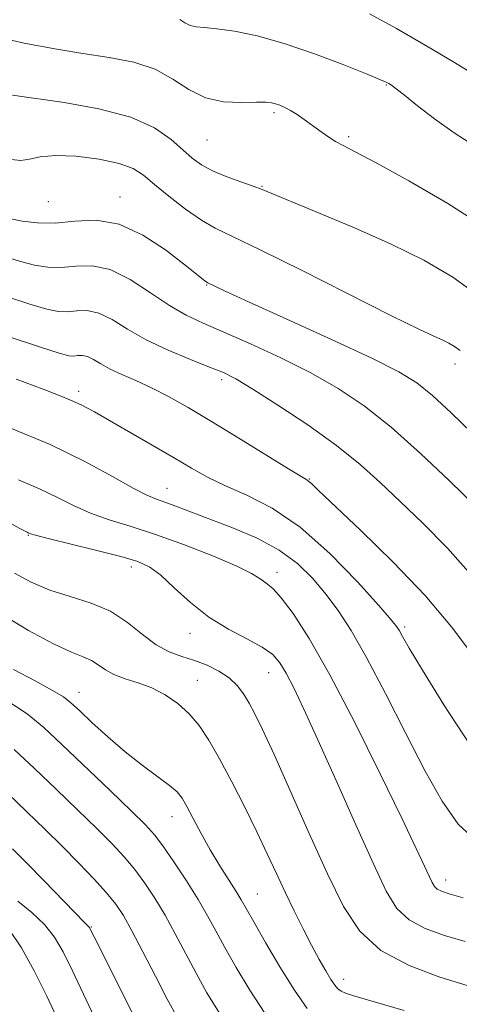
# Model space of a CAD drawing. Extents: x 2112300 to 2115200, y 359800 to 362700.
# Drawn here: x 2113527 to 2113598, y 361680 to 361838 of the extents above; entities that cross this region are included whole.
import ezdxf

# ---------------------------------------------------------------- set-up
doc = ezdxf.new("R2010")
doc.units = 0
doc.header["$MEASUREMENT"] = 0
for name, color, linetype, lineweight in [('DTM SPOT ELEVATION', 2, 'Continuous', 13), ('INDEX CONTOUR', 41, 'Continuous', 13), ('INTERMEDIATE CONTOUR', 44, 'Continuous', 0)]:
    doc.layers.add(name, color=color, linetype=linetype, lineweight=lineweight)

msp = doc.modelspace()

# ---------------------------------------------------------------- linework, layer by layer
at = {"layer": 'DTM SPOT ELEVATION'}
for p in [(2113586.13, 361827.56, 965.9), (2113568.1, 361823.13, 963.7), (2113557.31, 361818.75, 963.1), (2113580.06, 361819.3, 964.3), (2113566.16, 361811.32, 962.1), (2113543.32, 361809.58, 958.6), (2113531.78, 361808.85, 959.2), (2113557.22, 361795.43, 957.9), (2113597.19, 361782.76, 959.5), (2113559.64, 361780.24, 953.6), (2113536.65, 361778.33, 950.4), (2113573.74, 361764.29, 952.1), (2113550.84, 361762.75, 948.8), (2113528.58, 361755.2, 943.9), (2113545.14, 361750.15, 943.5), (2113568.55, 361749.28, 946.5), (2113589.07, 361740.49, 950.3), (2113554.57, 361739.45, 943.4), (2113555.77, 361731.89, 940.8), (2113567.22, 361733.14, 943.2), (2113536.69, 361729.98, 938.7), (2113551.67, 361709.98, 937.3), (2113595.71, 361699.82, 946.6), (2113565.39, 361697.6, 938.9), (2113538.67, 361692.27, 930.1), (2113579.26, 361683.89, 940.6)]:
    msp.add_point(p, dxfattribs=at)
at = {"layer": 'INDEX CONTOUR'}
for points in [[(2113525.846, 361815.617, 960), (2113527.348, 361815.421, 960), (2113528.775, 361815.638, 960), (2113530.49, 361816.024, 960), (2113532.912, 361816.268, 960), (2113536.257, 361816.13, 960), (2113539.939, 361815.658, 960), (2113543.17, 361814.972, 960), (2113545.403, 361814.147, 960), (2113547.066, 361813.079, 960), (2113548.829, 361811.615, 960), (2113551.178, 361809.7, 960), (2113553.85, 361807.648, 960), (2113556.398, 361805.866, 960), (2113558.635, 361804.574, 960), (2113561.42, 361803.23, 960), (2113565.873, 361801.1, 960), (2113572.617, 361797.743, 960), (2113586.998, 361790.492, 960), (2113591.355, 361788.355, 960), (2113593.775, 361787.224, 960), (2113595.138, 361786.609, 960), (2113596.186, 361786.094, 960), (2113597.125, 361785.543, 960), (2113598.025, 361784.893, 960)], [(2113526.594, 361780.289, 950), (2113530.966, 361778.703, 950), (2113534.489, 361777.328, 950), (2113537.063, 361776.178, 950), (2113539.222, 361775.035, 950), (2113548.482, 361769.703, 950), (2113551.921, 361767.706, 950), (2113554.791, 361766.019, 950), (2113557.404, 361764.561, 950), (2113560.25, 361763.171, 950), (2113563.716, 361761.64, 950), (2113567.775, 361759.572, 950), (2113572.299, 361756.523, 950), (2113577.07, 361752.304, 950), (2113581.511, 361747.744, 950), (2113584.957, 361743.929, 950), (2113586.948, 361741.65, 950), (2113587.86, 361740.518, 950), (2113588.274, 361739.849, 950), (2113588.758, 361738.951, 950), (2113589.815, 361737.097, 950), (2113591.935, 361733.551, 950), (2113595.39, 361727.976, 950), (2113599.599, 361721.625, 950)], [(2113523.849, 361742.744, 940), (2113528.589, 361739.93, 940), (2113532.629, 361737.751, 940), (2113535.489, 361736.426, 940), (2113537.383, 361735.679, 940), (2113538.702, 361735.109, 940), (2113539.808, 361734.405, 940), (2113540.947, 361733.604, 940), (2113542.337, 361732.834, 940), (2113544.129, 361732.172, 940), (2113546.212, 361731.51, 940), (2113548.412, 361730.688, 940), (2113550.571, 361729.583, 940), (2113552.602, 361728.191, 940), (2113554.436, 361726.545, 940), (2113556.052, 361724.634, 940), (2113557.608, 361722.293, 940), (2113559.306, 361719.315, 940), (2113561.278, 361715.607, 940), (2113563.362, 361711.526, 940), (2113565.323, 361707.544, 940), (2113566.992, 361704.017, 940), (2113568.452, 361700.853, 940), (2113569.851, 361697.848, 940), (2113571.299, 361694.856, 940), (2113572.751, 361691.967, 940), (2113574.125, 361689.33, 940), (2113575.349, 361687.072, 940), (2113576.39, 361685.239, 940), (2113577.223, 361683.854, 940), (2113577.847, 361682.915, 940), (2113578.355, 361682.32, 940), (2113578.861, 361681.941, 940), (2113579.575, 361681.627, 940), (2113581.099, 361681.153, 940), (2113588.995, 361678.851, 940)], [(2113526.018, 361704.859, 930), (2113528.333, 361702.54, 930), (2113531.133, 361699.672, 930), (2113537.593, 361693.003, 930), (2113538.389, 361692.192, 930), (2113538.526, 361691.934, 930), (2113539.129, 361690.712, 930), (2113542.079, 361684.831, 930), (2113544.311, 361680.41, 930), (2113546.353, 361676.403, 930)]]:
    msp.add_polyline3d(points, dxfattribs=at)
at = {"layer": 'INTERMEDIATE CONTOUR'}
for points in [[(2113552.949, 361838.082, 966), (2113553.749, 361837.564, 966), (2113554.571, 361837.154, 966), (2113555.548, 361836.941, 966), (2113556.908, 361836.817, 966), (2113558.9, 361836.622, 966), (2113561.72, 361836.207, 966), (2113565.346, 361835.455, 966), (2113569.705, 361834.257, 966), (2113574.596, 361832.596, 966), (2113579.317, 361830.807, 966), (2113583.042, 361829.316, 966), (2113585.186, 361828.433, 966), (2113586.141, 361828.013, 966), (2113586.543, 361827.794, 966), (2113586.963, 361827.525, 966), (2113587.719, 361826.976, 966), (2113589.063, 361825.924, 966), (2113591.17, 361824.235, 966), (2113593.903, 361822.117, 966), (2113597.047, 361819.865, 966), (2113600.368, 361817.729, 966)], [(2113583.431, 361839.029, 968), (2113587.802, 361836.644, 968), (2113592.409, 361833.989, 968), (2113597.091, 361831.175, 968), (2113601.456, 361828.512, 968)], [(2113522.21, 361835.609, 964), (2113527.901, 361834.307, 964), (2113532.848, 361833.376, 964), (2113537.34, 361832.665, 964), (2113541.589, 361832.014, 964), (2113545.51, 361831.227, 964), (2113548.943, 361830.098, 964), (2113551.813, 361828.529, 964), (2113554.392, 361826.861, 964), (2113557.04, 361825.54, 964), (2113559.977, 361824.891, 964), (2113562.87, 361824.742, 964), (2113565.248, 361824.796, 964), (2113566.779, 361824.807, 964), (2113567.687, 361824.731, 964), (2113568.335, 361824.571, 964), (2113569.026, 361824.326, 964), (2113569.828, 361823.971, 964), (2113570.749, 361823.473, 964), (2113571.792, 361822.814, 964), (2113572.941, 361822.021, 964), (2113575.462, 361820.201, 964), (2113576.751, 361819.299, 964), (2113577.978, 361818.513, 964), (2113579.223, 361817.831, 964), (2113581.133, 361816.851, 964), (2113584.498, 361815.074, 964), (2113589.768, 361812.179, 964), (2113596.023, 361808.541, 964), (2113602.005, 361804.715, 964)], [(2113526.013, 361825.929, 962), (2113534.316, 361824.739, 962), (2113539.921, 361823.743, 962), (2113545.072, 361822.393, 962), (2113548.882, 361820.686, 962), (2113551.514, 361818.843, 962), (2113553.388, 361817.144, 962), (2113554.907, 361815.799, 962), (2113556.398, 361814.729, 962), (2113558.167, 361813.786, 962), (2113560.391, 361812.863, 962), (2113562.736, 361812.005, 962), (2113564.739, 361811.301, 962), (2113566.178, 361810.76, 962), (2113575.239, 361807.039, 962), (2113581.02, 361804.618, 962), (2113586.928, 361802.007, 962), (2113592.171, 361799.431, 962), (2113596.867, 361796.677, 962), (2113601.365, 361793.425, 962)], [(2113525.766, 361806.07, 958), (2113527.571, 361805.718, 958), (2113529.994, 361805.423, 958), (2113532.866, 361805.39, 958), (2113536.044, 361805.688, 958), (2113539.484, 361805.836, 958), (2113543.168, 361805.219, 958), (2113547.001, 361803.449, 958), (2113550.598, 361801.064, 958), (2113553.498, 361798.83, 958), (2113556.926, 361796.129, 958), (2113557.217, 361795.923, 958), (2113557.454, 361795.787, 958), (2113558.455, 361795.294, 958), (2113560.235, 361794.461, 958), (2113563.991, 361792.747, 958), (2113570.15, 361789.963, 958), (2113577.351, 361786.687, 958), (2113583.788, 361783.689, 958), (2113588.14, 361781.5, 958), (2113591.024, 361779.706, 958), (2113593.544, 361777.656, 958), (2113596.547, 361774.891, 958), (2113599.858, 361771.714, 958)], [(2113524.733, 361799.996, 956), (2113527.289, 361799.217, 956), (2113529.563, 361798.643, 956), (2113531.696, 361798.31, 956), (2113533.862, 361798.269, 956), (2113536.214, 361798.48, 956), (2113538.821, 361798.533, 956), (2113541.73, 361797.923, 956), (2113544.934, 361796.334, 956), (2113548.204, 361794.197, 956), (2113551.255, 361792.13, 956), (2113553.943, 361790.579, 956), (2113556.679, 361789.299, 956), (2113560.013, 361787.873, 956), (2113564.308, 361785.985, 956), (2113569.168, 361783.729, 956), (2113574.008, 361781.3, 956), (2113578.404, 361778.809, 956), (2113582.58, 361776.013, 956), (2113586.92, 361772.588, 956), (2113591.637, 361768.387, 956), (2113596.266, 361764.001, 956), (2113602.901, 361757.544, 956)], [(2113524.873, 361793.63, 954), (2113528.812, 361792.364, 954), (2113531.555, 361791.568, 954), (2113533.398, 361791.197, 954), (2113534.858, 361791.148, 954), (2113536.37, 361791.284, 954), (2113538.045, 361791.317, 954), (2113539.916, 361790.925, 954), (2113542.03, 361789.883, 954), (2113544.515, 361788.364, 954), (2113547.515, 361786.642, 954), (2113551.052, 361784.963, 954), (2113554.655, 361783.465, 954), (2113557.728, 361782.26, 954), (2113559.93, 361781.356, 954), (2113561.931, 361780.347, 954), (2113564.653, 361778.721, 954), (2113568.715, 361776.14, 954), (2113573.514, 361772.943, 954), (2113578.14, 361769.641, 954), (2113581.926, 361766.612, 954), (2113585.164, 361763.707, 954), (2113588.387, 361760.643, 954), (2113592.013, 361757.165, 954), (2113595.999, 361753.13, 954), (2113600.188, 361748.42, 954)], [(2113525.014, 361787.264, 952), (2113530.335, 361785.51, 952), (2113533.546, 361784.493, 952), (2113535.1, 361784.083, 952), (2113535.853, 361784.027, 952), (2113536.525, 361784.087, 952), (2113537.27, 361784.102, 952), (2113538.101, 361783.928, 952), (2113539.05, 361783.461, 952), (2113540.213, 361782.764, 952), (2113541.708, 361781.937, 952), (2113543.615, 361781.055, 952), (2113545.873, 361780.073, 952), (2113548.387, 361778.921, 952), (2113551.119, 361777.52, 952), (2113554.246, 361775.76, 952), (2113558.003, 361773.528, 952), (2113562.44, 361770.821, 952), (2113570.423, 361765.901, 952), (2113573.367, 361764.116, 952), (2113573.705, 361763.883, 952), (2113574.094, 361763.523, 952), (2113575.198, 361762.463, 952), (2113581.965, 361756.051, 952), (2113587.227, 361750.918, 952), (2113592.403, 361745.521, 952), (2113596.649, 361740.527, 952), (2113600.052, 361735.963, 952)], [(2113525.598, 361772.506, 948), (2113532.075, 361769.784, 948), (2113537.643, 361767.078, 948), (2113542.103, 361764.65, 948), (2113545.412, 361762.785, 948), (2113547.625, 361761.657, 948), (2113549.198, 361761.014, 948), (2113550.687, 361760.496, 948), (2113552.566, 361759.804, 948), (2113561.567, 361756.362, 948), (2113565.356, 361754.742, 948), (2113568.902, 361752.846, 948), (2113571.861, 361750.668, 948), (2113574.307, 361748.28, 948), (2113576.422, 361745.775, 948), (2113578.399, 361743.139, 948), (2113580.492, 361739.924, 948), (2113582.969, 361735.576, 948), (2113585.987, 361729.803, 948), (2113589.259, 361723.374, 948), (2113592.388, 361717.321, 948), (2113595.113, 361712.468, 948), (2113597.708, 361708.809, 948), (2113600.587, 361706.126, 948)], [(2113526.98, 361764.104, 946), (2113530.37, 361762.67, 946), (2113533.273, 361761.271, 946), (2113535.916, 361759.942, 946), (2113538.583, 361758.752, 946), (2113541.537, 361757.722, 946), (2113544.961, 361756.672, 946), (2113549.014, 361755.372, 946), (2113553.693, 361753.687, 946), (2113558.336, 361751.865, 946), (2113562.12, 361750.248, 946), (2113564.451, 361749.097, 946), (2113565.673, 361748.345, 946), (2113566.363, 361747.84, 946), (2113567.033, 361747.39, 946), (2113567.935, 361746.636, 946), (2113569.254, 361745.179, 946), (2113571.158, 361742.625, 946), (2113573.738, 361738.611, 946), (2113577.063, 361732.781, 946), (2113581.074, 361725.111, 946), (2113585.178, 361716.892, 946), (2113588.652, 361709.748, 946), (2113590.957, 361704.91, 946), (2113592.288, 361702.043, 946), (2113593.023, 361700.419, 946), (2113593.501, 361699.407, 946), (2113593.897, 361698.764, 946), (2113594.346, 361698.345, 946), (2113595.025, 361698.006, 946), (2113596.274, 361697.598, 946), (2113598.477, 361696.978, 946)], [(2113524.295, 361757.931, 944), (2113527.188, 361756.334, 944), (2113528.362, 361755.703, 944), (2113528.665, 361755.556, 944), (2113528.903, 361755.465, 944), (2113529.728, 361755.233, 944), (2113531.753, 361754.718, 944), (2113539.575, 361752.786, 944), (2113543.464, 361751.786, 944), (2113546.173, 361750.981, 944), (2113548.079, 361750.105, 944), (2113549.853, 361748.785, 944), (2113552.039, 361746.786, 944), (2113554.662, 361744.406, 944), (2113557.615, 361742.078, 944), (2113560.748, 361740.142, 944), (2113563.731, 361738.573, 944), (2113566.188, 361737.255, 944), (2113567.867, 361736.05, 944), (2113569.022, 361734.728, 944), (2113570.032, 361733.038, 944), (2113571.245, 361730.695, 944), (2113572.883, 361727.288, 944), (2113575.141, 361722.373, 944), (2113578.082, 361715.813, 944), (2113581.251, 361708.697, 944), (2113584.066, 361702.416, 944), (2113586.137, 361698.03, 944), (2113587.854, 361695.244, 944), (2113589.801, 361693.43, 944), (2113592.411, 361692.047, 944), (2113595.517, 361690.914, 944), (2113598.803, 361689.936, 944)], [(2113526.33, 361749.121, 942), (2113529.022, 361747.675, 942), (2113532.028, 361746.411, 942), (2113535.313, 361745.367, 942), (2113538.657, 361744.325, 942), (2113541.797, 361743, 942), (2113544.535, 361741.227, 942), (2113546.932, 361739.298, 942), (2113549.115, 361737.624, 942), (2113551.198, 361736.497, 942), (2113553.236, 361735.753, 942), (2113555.267, 361735.11, 942), (2113557.301, 361734.337, 942), (2113559.22, 361733.399, 942), (2113560.876, 361732.311, 942), (2113562.166, 361731.086, 942), (2113563.185, 361729.728, 942), (2113564.072, 361728.242, 942), (2113564.997, 361726.518, 942), (2113566.233, 361723.987, 942), (2113568.082, 361719.968, 942), (2113573.752, 361707.299, 942), (2113576.699, 361700.801, 942), (2113579.245, 361695.582, 942), (2113581.871, 361691.59, 942), (2113585.256, 361688.515, 942), (2113589.798, 361686.089, 942), (2113594.761, 361684.229, 942), (2113599.128, 361682.894, 942)], [(2113526.158, 361733.67, 938), (2113529.646, 361731.812, 938), (2113532.434, 361730.3, 938), (2113534.197, 361729.249, 938), (2113535.417, 361728.32, 938), (2113536.773, 361727.06, 938), (2113538.786, 361725.151, 938), (2113541.332, 361722.818, 938), (2113544.126, 361720.419, 938), (2113546.889, 361718.262, 938), (2113551.276, 361715.026, 938), (2113552.491, 361713.974, 938), (2113553.283, 361712.975, 938), (2113554.037, 361711.639, 938), (2113555.061, 361709.688, 938), (2113556.347, 361707.277, 938), (2113557.81, 361704.673, 938), (2113559.35, 361702.128, 938), (2113561.98, 361698.001, 938), (2113562.809, 361696.646, 938), (2113563.613, 361695.24, 938), (2113564.818, 361693.102, 938), (2113566.71, 361689.796, 938), (2113569.023, 361685.872, 938), (2113571.353, 361682.127, 938), (2113573.411, 361679.191, 938)], [(2113524.965, 361728.782, 936), (2113528.352, 361726.547, 936), (2113531.051, 361724.346, 936), (2113533.97, 361721.621, 936), (2113541.74, 361714.194, 936), (2113545.164, 361710.901, 936), (2113547.391, 361708.711, 936), (2113548.844, 361707.107, 936), (2113550.204, 361705.303, 936), (2113551.978, 361702.729, 936), (2113553.984, 361699.684, 936), (2113555.869, 361696.683, 936), (2113557.385, 361694.089, 936), (2113558.723, 361691.651, 936), (2113560.182, 361688.966, 936), (2113562, 361685.742, 936), (2113564.167, 361682.142, 936), (2113566.611, 361678.437, 936)], [(2113526.306, 361720.783, 934), (2113529.531, 361717.747, 934), (2113533.018, 361714.424, 934), (2113536.489, 361711.091, 934), (2113539.582, 361708.084, 934), (2113542.035, 361705.631, 934), (2113543.987, 361703.545, 934), (2113545.675, 361701.53, 934), (2113547.302, 361699.337, 934), (2113548.921, 361696.895, 934), (2113550.547, 361694.175, 934), (2113552.194, 361691.179, 934), (2113555.547, 361684.829, 934), (2113557.29, 361681.689, 934), (2113559.31, 361678.411, 934)], [(2113525.132, 361713.836, 932), (2113528.327, 361710.795, 932), (2113531.24, 361707.986, 932), (2113534.001, 361705.267, 932), (2113536.68, 361702.551, 932), (2113539.13, 361699.982, 932), (2113541.147, 361697.757, 932), (2113542.627, 361695.945, 932), (2113543.857, 361694.106, 932), (2113545.226, 361691.668, 932), (2113547.004, 361688.269, 932), (2113549, 361684.384, 932), (2113550.911, 361680.693, 932), (2113552.555, 361677.665, 932)], [(2113526.876, 361696.398, 928), (2113529.114, 361694.578, 928), (2113531.156, 361692.656, 928), (2113532.76, 361690.642, 928), (2113534.144, 361688.274, 928), (2113535.644, 361685.224, 928), (2113542.202, 361671.343, 928)], [(2113525.348, 361692.055, 926), (2113527.484, 361688.903, 926), (2113529.515, 361685.221, 926), (2113531.519, 361681.172, 926), (2113533.539, 361676.951, 926)]]:
    msp.add_polyline3d(points, dxfattribs=at)

doc.saveas('drawing.dxf')
